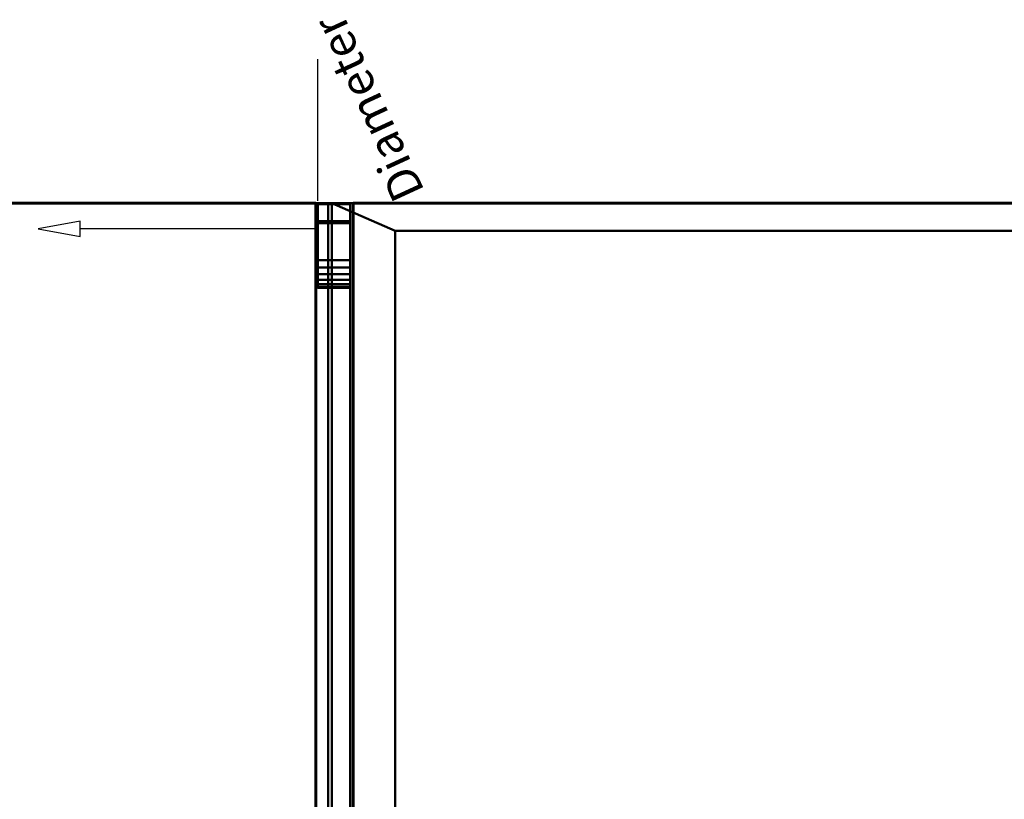
# Model space of a CAD drawing. Units: millimetres. Extents: x -1662 to 1537, y -1820 to 555.
# Drawn here: x -1291 to -863, y -260 to 80 of the extents above; entities that cross this region are included whole.
import ezdxf

# ---------------------------------------------------------------- set-up
doc = ezdxf.new("R2010")
doc.units = ezdxf.units.MM
doc.layers.add('M-EQPM', color=7, linetype='Continuous', lineweight=30)
doc.styles.add('Arial', font='arial.ttf', dxfattribs={"height": 14.6304})

# ---------------------------------------------------------------- blocks, each defined once
blk = doc.blocks.new('FamilyGeomCombination_33693-_3D_')
at = {"layer": 'M-EQPM', "color": 7, "lineweight": 40, "true_color": 0xffffff}
mesh = blk.add_polyface(dxfattribs=at)
corners = [(-1162.5, -1248, 212.5), (1162.5, -1248, 212.5), (1147.5, -1233, 212.5), (-1147.5, -1233, 212.5), (-1147.5, 0, 212.5), (-1162.5, 0, 212.5)]
mesh.append_faces([[corners[k] for k in face] for face in [(3, 4, 5, 0), (0, 1, 2, 3)]], dxfattribs={"vtx3": -1, "color": 7})
mesh = blk.add_polyface(dxfattribs=at)
corners = [(-1162.5, -1248, 52.35), (-1162.5, 0, 52.35), (-1147.5, 0, 52.35), (-1147.5, -1233, 52.35), (1147.5, -1233, 52.35), (1162.5, -1248, 52.35)]
mesh.append_faces([[corners[k] for k in face] for face in [(4, 5, 0, 3), (1, 2, 3, 0)]], dxfattribs={"vtx2": -1, "color": 7})
mesh = blk.add_polyface(dxfattribs=at)
corners = [(-1162.5, -1248, 52.35), (-1162.5, -1248, 212.5), (-1162.5, 0, 212.5), (-1162.5, 0, 52.35)]
mesh.append_faces([[corners[k] for k in face] for face in [(0, 1, 2, 3)]], dxfattribs={"color": 7})
mesh = blk.add_polyface(dxfattribs=at)
corners = [(-1162.5, 0, 52.35), (-1162.5, 0, 212.5), (-1147.5, 0, 212.5), (-1147.5, 0, 52.35)]
mesh.append_faces([[corners[k] for k in face] for face in [(0, 1, 2, 3)]], dxfattribs={"color": 7})
mesh = blk.add_polyface(dxfattribs=at)
corners = [(-1147.5, 0, 52.35), (-1147.5, 0, 212.5), (-1147.5, -1233, 212.5), (-1147.5, -1233, 52.35)]
mesh.append_faces([[corners[k] for k in face] for face in [(0, 1, 2, 3)]], dxfattribs={"color": 7})
blk = doc.blocks.new('FamilyGeomCombination_33694-_3D_')
at = {"layer": 'M-EQPM', "color": 7, "lineweight": 40, "true_color": 0xffffff}
mesh = blk.add_polyface(dxfattribs=at)
corners = [(1155.51, -1248, 28.59), (1155.51, 0, 28.59), (599.5, 0, 28.59), (599.5, -1248, 28.59), (-1155.53, 0, 28.59), (-1155.53, -1248, 28.59), (-599, -1248, 28.59), (-599, 0, 28.59), (594.3, 0, 28.59), (3.3, 0, 28.59), (3.3, -1248, 28.59), (594.3, -1248, 28.59), (-1.9, 0, 28.59), (-593.8, 0, 28.59), (-593.8, -1248, 28.59), (-1.9, -1248, 28.59)]
mesh.append_faces([[corners[k] for k in face] for face in [(2, 3, 0, 1), (5, 6, 7, 4), (10, 11, 8, 9), (14, 15, 12, 13)]], dxfattribs={"color": 7})
mesh = blk.add_polyface(dxfattribs=at)
corners = [(1155.51, 0, 28.59), (1144.5, -12), (600.74, -12), (600.33, -11.9, 0.23), (599.98, -11.77, 0.55), (599.72, -11.61, 0.94), (599.56, -11.42, 1.38), (599.5, -11.22, 1.85), (599.5, 0, 28.59), (-1127.83, -12), (-1155.53, 0, 28.59), (-599, 0, 28.59), (-599, -11.22, 1.85), (-599.06, -11.42, 1.38), (-599.22, -11.61, 0.94), (-599.48, -11.77, 0.55), (-599.83, -11.9, 0.23), (-600.24, -12), (3.3, 0, 28.59), (594.3, 0, 28.59), (594.3, -11.22, 1.85), (594.24, -11.42, 1.38), (594.08, -11.61, 0.94), (593.82, -11.77, 0.55), (593.47, -11.9, 0.23), (593.06, -12), (4.54, -12), (4.13, -11.9, 0.23), (3.78, -11.77, 0.55), (3.52, -11.61, 0.94), (3.36, -11.42, 1.38), (3.3, -11.22, 1.85), (-593.8, 0, 28.59), (-1.9, 0, 28.59), (-1.9, -11.22, 1.85), (-1.96, -11.42, 1.38), (-2.12, -11.61, 0.94), (-2.38, -11.77, 0.55), (-2.73, -11.9, 0.23), (-3.14, -12), (-592.56, -12), (-592.97, -11.9, 0.23), (-593.32, -11.77, 0.55), (-593.58, -11.61, 0.94), (-593.74, -11.42, 1.38), (-593.8, -11.22, 1.85)]
mesh.append_faces([[corners[k] for k in face] for face in [(4, 2, 3), (17, 15, 16)]], dxfattribs={"vtx0": -1, "color": 7})
mesh.append_faces([[corners[k] for k in face] for face in [(5, 2, 4), (13, 17, 12), (12, 17, 11), (31, 26, 30), (20, 25, 19), (34, 39, 33)]], dxfattribs={"vtx0": -1, "vtx1": -1, "color": 7})
mesh.append_faces([[corners[k] for k in face] for face in [(2, 6, 7), (2, 5, 6), (17, 14, 15), (17, 13, 14), (26, 31, 18), (25, 20, 21), (25, 21, 22), (40, 45, 32), (39, 34, 35), (39, 35, 36)]], dxfattribs={"vtx0": -1, "vtx2": -1, "color": 7})
mesh.append_faces([[corners[k] for k in face] for face in [(24, 25, 23), (38, 39, 37)]], dxfattribs={"vtx1": -1, "color": 7})
mesh.append_faces([[corners[k] for k in face] for face in [(7, 8, 2), (28, 29, 26), (29, 30, 26), (22, 23, 25), (44, 45, 40), (42, 43, 40), (43, 44, 40), (36, 37, 39)]], dxfattribs={"vtx1": -1, "vtx2": -1, "color": 7})
mesh.append_faces([[corners[k] for k in face] for face in [(25, 26, 18, 19), (39, 40, 32, 33)]], dxfattribs={"vtx1": -1, "vtx3": -1, "color": 7})
mesh.append_faces([[corners[k] for k in face] for face in [(9, 10, 11, 17), (26, 27, 28), (40, 41, 42)]], dxfattribs={"vtx2": -1, "color": 7})
mesh.append_faces([[corners[k] for k in face] for face in [(8, 0, 1, 2)]], dxfattribs={"vtx3": -1, "color": 7})
mesh = blk.add_polyface(dxfattribs=at)
corners = [(-1127.83, -1233), (-1155.53, -1248, 28.59), (-1155.53, 0, 28.59), (-1127.83, -12)]
mesh.append_faces([[corners[k] for k in face] for face in [(0, 1, 2, 3)]], dxfattribs={"color": 7})
mesh = blk.add_polyface(dxfattribs=at)
corners = [(-1127.83, -1233), (-1127.83, -12), (-600.24, -12), (-600.24, -1233), (1144.5, -12), (1144.5, -1233), (600.74, -1233), (600.74, -12), (4.54, -12), (593.06, -12), (593.06, -1233), (4.54, -1233), (-592.56, -12), (-3.14, -12), (-3.14, -1233), (-592.56, -1233)]
mesh.append_faces([[corners[k] for k in face] for face in [(3, 0, 1, 2), (5, 6, 7, 4), (10, 11, 8, 9), (13, 14, 15, 12)]], dxfattribs={"color": 7})
blk = doc.blocks.new('FamilyGeomCombination_33961-_3D_')
at = {"layer": 'M-EQPM', "color": 7, "lineweight": 40, "true_color": 0xffffff}
mesh = blk.add_polyface(dxfattribs=at)
corners = [(1155.51, 0, 28.59), (1155.51, -1248, 28.59), (599.5, -1248, 28.59), (599.5, 0, 28.59), (-1157, -1248, 28.59), (-1157, 0, 28.59), (-599, 0, 28.59), (-599, -1248, 28.59), (3.3, 0, 28.59), (594.3, 0, 28.59), (594.3, -1248, 28.59), (3.3, -1248, 28.59), (-593.8, 0, 28.59), (-1.9, 0, 28.59), (-1.9, -1248, 28.59), (-593.8, -1248, 28.59)]
mesh.append_faces([[corners[k] for k in face] for face in [(1, 2, 3, 0), (7, 4, 5, 6), (11, 8, 9, 10), (15, 12, 13, 14)]], dxfattribs={"color": 7})
mesh = blk.add_polyface(dxfattribs=at)
corners = [(-1157, 0, 44.5), (-1157, -1248, 44.5), (-599, -1248, 44.5), (-599, 0, 44.5), (1155.51, -1248, 44.5), (1155.51, 0, 44.5), (599.5, 0, 44.5), (599.5, -1248, 44.5), (3.3, -1248, 44.5), (594.3, -1248, 44.5), (594.3, 0, 44.5), (3.3, 0, 44.5), (-593.8, -1248, 44.5), (-1.9, -1248, 44.5), (-1.9, 0, 44.5), (-593.8, 0, 44.5)]
mesh.append_faces([[corners[k] for k in face] for face in [(2, 3, 0, 1), (4, 5, 6, 7), (9, 10, 11, 8), (13, 14, 15, 12)]], dxfattribs={"color": 7})
mesh = blk.add_polyface(dxfattribs=at)
corners = [(-1157, 0, 28.59), (-1157, 0, 44.5), (-599, 0, 44.5), (-599, 0, 28.59), (1155.51, 0, 44.5), (1155.51, 0, 28.59), (599.5, 0, 28.59), (599.5, 0, 44.5), (594.3, 0, 28.59), (3.3, 0, 28.59), (3.3, 0, 44.5), (594.3, 0, 44.5), (-1.9, 0, 28.59), (-593.8, 0, 28.59), (-593.8, 0, 44.5), (-1.9, 0, 44.5)]
mesh.append_faces([[corners[k] for k in face] for face in [(3, 0, 1, 2), (5, 6, 7, 4), (8, 9, 10, 11), (12, 13, 14, 15)]], dxfattribs={"color": 7})
mesh = blk.add_polyface(dxfattribs=at)
corners = [(-1157, -1248, 28.59), (-1157, -1248, 44.5), (-1157, 0, 44.5), (-1157, 0, 28.59)]
mesh.append_faces([[corners[k] for k in face] for face in [(0, 1, 2, 3)]], dxfattribs={"color": 7})
blk = doc.blocks.new('FamilyGeomCombination_35745-_3D_')
at = {"layer": 'M-EQPM', "color": 251, "lineweight": 40, "true_color": 0x475451}
mesh = blk.add_polyface(dxfattribs=at)
corners = [(1147.5, 0, 560), (-1147.5, 0, 560), (-1147.5, -1233, 560), (1147.5, -1233, 560), (1147.5, -1228, 560), (1077.71, -1228, 560), (1077.71, -1065.25, 560), (1147.5, -1065.25, 560)]
mesh.append_faces([[corners[k] for k in face] for face in [(2, 5, 6)]], dxfattribs={"vtx0": -1, "vtx2": -1, "color": 251})
mesh.append_faces([[corners[k] for k in face] for face in [(7, 0, 6)]], dxfattribs={"vtx1": -1, "color": 251})
mesh.append_faces([[corners[k] for k in face] for face in [(1, 2, 6, 0)]], dxfattribs={"vtx1": -1, "vtx2": -1, "color": 251})
mesh.append_faces([[corners[k] for k in face] for face in [(3, 4, 5, 2)]], dxfattribs={"vtx2": -1, "color": 251})
mesh = blk.add_polyface(dxfattribs=at)
corners = [(1147.5, -1233, 44.5), (-1147.5, -1233, 44.5), (-1147.5, 0, 44.5), (1147.5, 0, 44.5)]
mesh.append_faces([[corners[k] for k in face] for face in [(0, 1, 2, 3)]], dxfattribs={"color": 251})
mesh = blk.add_polyface(dxfattribs=at)
corners = [(1147.5, 0, 560), (1147.5, 0, 44.5), (-1147.5, 0, 44.5), (-1147.5, 0, 560)]
mesh.append_faces([[corners[k] for k in face] for face in [(0, 1, 2, 3)]], dxfattribs={"color": 251})
mesh = blk.add_polyface(dxfattribs=at)
corners = [(-1147.5, 0, 560), (-1147.5, 0, 44.5), (-1147.5, -1233, 44.5), (-1147.5, -1233, 560)]
mesh.append_faces([[corners[k] for k in face] for face in [(0, 1, 2, 3)]], dxfattribs={"color": 251})
blk = doc.blocks.new('FamilyGeomCombination_48798-_3D_')
at = {"layer": 'M-EQPM', "color": 7, "lineweight": 40, "true_color": 0xffffff}
mesh = blk.add_polyface(dxfattribs=at)
corners = [(-1162.5, -1248, 552.5), (1162.5, -1248, 552.5), (1147.5, -1233, 552.5), (-1147.5, -1233, 552.5), (-1147.5, 0, 552.5), (-1162.5, 0, 552.5)]
mesh.append_faces([[corners[k] for k in face] for face in [(3, 4, 5, 0), (0, 1, 2, 3)]], dxfattribs={"vtx3": -1, "color": 7})
mesh = blk.add_polyface(dxfattribs=at)
corners = [(-1162.5, -1248, 392.35), (-1162.5, 0, 392.35), (-1147.5, 0, 392.35), (-1147.5, -1233, 392.35), (1147.5, -1233, 392.35), (1162.5, -1248, 392.35)]
mesh.append_faces([[corners[k] for k in face] for face in [(4, 5, 0, 3), (1, 2, 3, 0)]], dxfattribs={"vtx2": -1, "color": 7})
mesh = blk.add_polyface(dxfattribs=at)
corners = [(-1162.5, -1248, 552.5), (-1162.5, 0, 552.5), (-1162.5, 0, 392.35), (-1162.5, -1248, 392.35), (-1162.5, -501.4, 540), (-1162.5, -501.4, 510), (-1162.5, -411.4, 510), (-1162.5, -411.4, 540), (-1162.5, -501.4, 505), (-1162.5, -501.4, 475), (-1162.5, -411.4, 475), (-1162.5, -411.4, 505), (-1162.5, -501.4, 470), (-1162.5, -501.4, 440), (-1162.5, -411.4, 440), (-1162.5, -411.4, 470), (-1162.5, -501.4, 435), (-1162.5, -501.4, 405), (-1162.5, -411.4, 405), (-1162.5, -411.4, 435), (-1162.5, -596.4, 540), (-1162.5, -596.4, 510), (-1162.5, -506.4, 510), (-1162.5, -506.4, 540), (-1162.5, -596.4, 505), (-1162.5, -596.4, 475), (-1162.5, -506.4, 475), (-1162.5, -506.4, 505), (-1162.5, -596.4, 470), (-1162.5, -596.4, 440), (-1162.5, -506.4, 440), (-1162.5, -506.4, 470), (-1162.5, -596.4, 435), (-1162.5, -596.4, 405), (-1162.5, -506.4, 405), (-1162.5, -506.4, 435), (-1162.5, -691.4, 540), (-1162.5, -691.4, 510), (-1162.5, -601.4, 510), (-1162.5, -601.4, 540), (-1162.5, -691.4, 505), (-1162.5, -691.4, 475), (-1162.5, -601.4, 475), (-1162.5, -601.4, 505), (-1162.5, -691.4, 470), (-1162.5, -691.4, 440), (-1162.5, -601.4, 440), (-1162.5, -601.4, 470), (-1162.5, -691.4, 435), (-1162.5, -691.4, 405), (-1162.5, -601.4, 405), (-1162.5, -601.4, 435), (-1162.5, -786.4, 540), (-1162.5, -786.4, 510), (-1162.5, -696.4, 510), (-1162.5, -696.4, 540), (-1162.5, -786.4, 505), (-1162.5, -786.4, 475), (-1162.5, -696.4, 475), (-1162.5, -696.4, 505), (-1162.5, -786.4, 470), (-1162.5, -786.4, 440), (-1162.5, -696.4, 440), (-1162.5, -696.4, 470), (-1162.5, -786.4, 435), (-1162.5, -786.4, 405), (-1162.5, -696.4, 405), (-1162.5, -696.4, 435), (-1162.5, -881.4, 540), (-1162.5, -881.4, 510), (-1162.5, -791.4, 510), (-1162.5, -791.4, 540), (-1162.5, -881.4, 505), (-1162.5, -881.4, 475), (-1162.5, -791.4, 475), (-1162.5, -791.4, 505), (-1162.5, -881.4, 470), (-1162.5, -881.4, 440), (-1162.5, -791.4, 440), (-1162.5, -791.4, 470), (-1162.5, -881.4, 435), (-1162.5, -881.4, 405), (-1162.5, -791.4, 405), (-1162.5, -791.4, 435), (-1162.5, -976.4, 540), (-1162.5, -976.4, 510), (-1162.5, -886.4, 510), (-1162.5, -886.4, 540), (-1162.5, -976.4, 505), (-1162.5, -976.4, 475), (-1162.5, -886.4, 475), (-1162.5, -886.4, 505), (-1162.5, -976.4, 470), (-1162.5, -976.4, 440), (-1162.5, -886.4, 440), (-1162.5, -886.4, 470), (-1162.5, -976.4, 435), (-1162.5, -976.4, 405), (-1162.5, -886.4, 405), (-1162.5, -886.4, 435), (-1162.5, -1071.4, 540), (-1162.5, -1071.4, 510), (-1162.5, -981.4, 510), (-1162.5, -981.4, 540), (-1162.5, -1071.4, 505), (-1162.5, -1071.4, 475), (-1162.5, -981.4, 475), (-1162.5, -981.4, 505), (-1162.5, -1071.4, 470), (-1162.5, -1071.4, 440), (-1162.5, -981.4, 440), (-1162.5, -981.4, 470), (-1162.5, -1071.4, 435), (-1162.5, -1071.4, 405), (-1162.5, -981.4, 405), (-1162.5, -981.4, 435)]
mesh.append_faces([[corners[k] for k in face] for face in [(99, 81, 98), (74, 76, 73), (102, 104, 101), (106, 108, 105)]], dxfattribs={"vtx0": -1, "vtx1": -1, "color": 7})
mesh.append_faces([[corners[k] for k in face] for face in [(110, 96, 115, 109), (78, 64, 83, 77), (44, 63, 41, 47), (31, 26, 12, 30), (42, 28, 47, 41), (51, 29, 32), (95, 90, 73), (91, 69, 72), (58, 41, 63), (42, 25, 28), (37, 59, 54), (4, 23, 1, 7), (38, 21, 24)]], dxfattribs={"vtx0": -1, "vtx1": -1, "vtx2": -1, "color": 7})
mesh.append_faces([[corners[k] for k in face] for face in [(53, 56, 75, 70)]], dxfattribs={"vtx0": -1, "vtx1": -1, "vtx2": -1, "vtx3": -1, "color": 7})
mesh.append_faces([[corners[k] for k in face] for face in [(99, 94, 80, 81), (95, 73, 76, 77), (79, 57, 60, 61), (2, 50, 33, 34), (67, 62, 48, 49), (88, 107, 85, 86), (0, 52, 71, 68), (38, 24, 43, 40), (40, 59, 37, 38)]], dxfattribs={"vtx0": -1, "vtx1": -1, "vtx3": -1, "color": 7})
mesh.append_faces([[corners[k] for k in face] for face in [(97, 114, 115, 96), (83, 64, 65, 82), (90, 95, 92, 89), (61, 78, 79), (58, 63, 60, 57), (77, 94, 95), (3, 49, 50, 2), (49, 66, 67), (14, 19, 16, 13), (30, 35, 32, 29), (45, 62, 63, 44), (67, 61, 62), (2, 14, 15, 1), (70, 75, 72, 69), (56, 53, 54, 59), (25, 42, 43, 24), (21, 38, 39, 20)]], dxfattribs={"vtx0": -1, "vtx2": -1, "color": 7})
mesh.append_faces([[corners[k] for k in face] for face in [(3, 113, 114, 97), (3, 97, 98, 81), (3, 81, 82, 65), (77, 83, 80, 94), (3, 65, 66, 49), (61, 67, 64, 78), (2, 18, 19, 14), (16, 34, 35, 13), (45, 51, 48, 62), (51, 45, 46, 29), (30, 12, 13, 35), (0, 104, 105, 108), (0, 100, 101, 104), (1, 23, 20, 39)]], dxfattribs={"vtx0": -1, "vtx2": -1, "vtx3": -1, "color": 7})
mesh.append_faces([[corners[k] for k in face] for face in [(115, 112, 109), (16, 17, 34), (4, 5, 23)]], dxfattribs={"vtx1": -1, "vtx2": -1, "color": 7})
mesh.append_faces([[corners[k] for k in face] for face in [(112, 113, 3, 109), (110, 111, 93, 96), (92, 93, 111, 89), (79, 76, 74, 57), (17, 18, 2, 34), (111, 108, 106, 89), (107, 104, 102, 85), (91, 88, 86, 69), (103, 100, 0, 84), (87, 84, 0, 68), (55, 52, 0, 36), (26, 27, 9, 12), (8, 9, 27, 22), (10, 11, 1, 15), (22, 23, 5, 8), (6, 7, 1, 11)]], dxfattribs={"vtx1": -1, "vtx2": -1, "vtx3": -1, "color": 7})
mesh.append_faces([[corners[k] for k in face] for face in [(99, 96, 93, 94), (108, 109, 3, 0), (32, 33, 50, 51), (46, 47, 28, 29), (31, 28, 25, 26), (15, 12, 9, 10), (88, 89, 106, 107), (56, 57, 74, 75), (90, 91, 72, 73), (84, 85, 102, 103), (68, 69, 86, 87), (52, 53, 70, 71), (58, 59, 40, 41), (27, 24, 21, 22), (11, 8, 5, 6), (54, 55, 36, 37), (39, 36, 0, 1)]], dxfattribs={"vtx1": -1, "vtx3": -1, "color": 7})
mesh = blk.add_polyface(dxfattribs=at)
corners = [(-1147.5, 0, 552.5), (-1147.5, 0, 392.35), (-1162.5, 0, 392.35), (-1162.5, 0, 552.5)]
mesh.append_faces([[corners[k] for k in face] for face in [(0, 1, 2, 3)]], dxfattribs={"color": 7})
mesh = blk.add_polyface(dxfattribs=at)
corners = [(-1147.5, 0, 552.5), (-1147.5, -1233, 552.5), (-1147.5, -1233, 392.35), (-1147.5, 0, 392.35), (-1147.5, -501.4, 510), (-1147.5, -501.4, 540), (-1147.5, -411.4, 540), (-1147.5, -411.4, 510), (-1147.5, -501.4, 475), (-1147.5, -501.4, 505), (-1147.5, -411.4, 505), (-1147.5, -411.4, 475), (-1147.5, -501.4, 440), (-1147.5, -501.4, 470), (-1147.5, -411.4, 470), (-1147.5, -411.4, 440), (-1147.5, -501.4, 405), (-1147.5, -501.4, 435), (-1147.5, -411.4, 435), (-1147.5, -411.4, 405), (-1147.5, -596.4, 510), (-1147.5, -596.4, 540), (-1147.5, -506.4, 540), (-1147.5, -506.4, 510), (-1147.5, -596.4, 475), (-1147.5, -596.4, 505), (-1147.5, -506.4, 505), (-1147.5, -506.4, 475), (-1147.5, -596.4, 440), (-1147.5, -596.4, 470), (-1147.5, -506.4, 470), (-1147.5, -506.4, 440), (-1147.5, -596.4, 405), (-1147.5, -596.4, 435), (-1147.5, -506.4, 435), (-1147.5, -506.4, 405), (-1147.5, -691.4, 510), (-1147.5, -691.4, 540), (-1147.5, -601.4, 540), (-1147.5, -601.4, 510), (-1147.5, -691.4, 475), (-1147.5, -691.4, 505), (-1147.5, -601.4, 505), (-1147.5, -601.4, 475), (-1147.5, -691.4, 440), (-1147.5, -691.4, 470), (-1147.5, -601.4, 470), (-1147.5, -601.4, 440), (-1147.5, -691.4, 405), (-1147.5, -691.4, 435), (-1147.5, -601.4, 435), (-1147.5, -601.4, 405), (-1147.5, -786.4, 510), (-1147.5, -786.4, 540), (-1147.5, -696.4, 540), (-1147.5, -696.4, 510), (-1147.5, -786.4, 475), (-1147.5, -786.4, 505), (-1147.5, -696.4, 505), (-1147.5, -696.4, 475), (-1147.5, -786.4, 440), (-1147.5, -786.4, 470), (-1147.5, -696.4, 470), (-1147.5, -696.4, 440), (-1147.5, -786.4, 405), (-1147.5, -786.4, 435), (-1147.5, -696.4, 435), (-1147.5, -696.4, 405), (-1147.5, -881.4, 510), (-1147.5, -881.4, 540), (-1147.5, -791.4, 540), (-1147.5, -791.4, 510), (-1147.5, -881.4, 475), (-1147.5, -881.4, 505), (-1147.5, -791.4, 505), (-1147.5, -791.4, 475), (-1147.5, -881.4, 440), (-1147.5, -881.4, 470), (-1147.5, -791.4, 470), (-1147.5, -791.4, 440), (-1147.5, -881.4, 405), (-1147.5, -881.4, 435), (-1147.5, -791.4, 435), (-1147.5, -791.4, 405), (-1147.5, -976.4, 510), (-1147.5, -976.4, 540), (-1147.5, -886.4, 540), (-1147.5, -886.4, 510), (-1147.5, -976.4, 475), (-1147.5, -976.4, 505), (-1147.5, -886.4, 505), (-1147.5, -886.4, 475), (-1147.5, -976.4, 440), (-1147.5, -976.4, 470), (-1147.5, -886.4, 470), (-1147.5, -886.4, 440), (-1147.5, -976.4, 405), (-1147.5, -976.4, 435), (-1147.5, -886.4, 435), (-1147.5, -886.4, 405), (-1147.5, -1071.4, 510), (-1147.5, -1071.4, 540), (-1147.5, -981.4, 540), (-1147.5, -981.4, 510), (-1147.5, -1071.4, 475), (-1147.5, -1071.4, 505), (-1147.5, -981.4, 505), (-1147.5, -981.4, 475), (-1147.5, -1071.4, 440), (-1147.5, -1071.4, 470), (-1147.5, -981.4, 470), (-1147.5, -981.4, 440), (-1147.5, -1071.4, 405), (-1147.5, -1071.4, 435), (-1147.5, -981.4, 435), (-1147.5, -981.4, 405)]
mesh.append_faces([[corners[k] for k in face] for face in [(95, 76, 94), (8, 14, 11), (36, 41, 39), (1, 38, 0), (4, 10, 7), (88, 93, 91)]], dxfattribs={"vtx0": -1, "vtx1": -1, "color": 7})
mesh.append_faces([[corners[k] for k in face] for face in [(12, 34, 17, 15), (2, 48, 67), (45, 40, 62, 44), (80, 99, 2, 83), (64, 83, 2, 67), (79, 65, 60, 78), (93, 88, 110, 92), (82, 65, 79), (42, 25, 39, 41), (43, 29, 24, 42), (70, 53, 1, 69), (102, 85, 1, 101), (74, 52, 71)]], dxfattribs={"vtx0": -1, "vtx1": -1, "vtx2": -1, "color": 7})
mesh.append_faces([[corners[k] for k in face] for face in [(63, 66, 49, 44), (50, 33, 28, 47), (95, 98, 81, 76), (58, 41, 36, 55), (90, 73, 68, 87)]], dxfattribs={"vtx0": -1, "vtx1": -1, "vtx2": -1, "vtx3": -1, "color": 7})
mesh.append_faces([[corners[k] for k in face] for face in [(29, 43, 46, 47), (26, 9, 23, 20), (57, 52, 74, 75)]], dxfattribs={"vtx0": -1, "vtx1": -1, "vtx3": -1, "color": 7})
mesh.append_faces([[corners[k] for k in face] for face in [(35, 16, 17, 34), (51, 32, 33, 50), (24, 29, 30, 27), (50, 47, 44, 49), (66, 63, 60, 65), (92, 97, 98, 95), (108, 113, 114, 111), (2, 99, 96), (76, 81, 82, 79), (2, 108, 109, 1), (40, 45, 46, 43), (59, 40, 41, 58), (55, 36, 37, 54), (73, 90, 91, 72), (71, 52, 53, 70), (69, 86, 87, 68)]], dxfattribs={"vtx0": -1, "vtx2": -1, "color": 7})
mesh.append_faces([[corners[k] for k in face] for face in [(3, 19, 16, 35), (3, 35, 32, 51), (59, 61, 62, 40), (2, 112, 113, 108), (114, 96, 97, 111), (78, 60, 61, 56), (94, 76, 77, 72), (92, 110, 111, 97), (91, 93, 94, 72), (0, 10, 11, 14), (0, 6, 7, 10), (1, 85, 86, 69)]], dxfattribs={"vtx0": -1, "vtx2": -1, "vtx3": -1, "color": 7})
mesh.append_faces([[corners[k] for k in face] for face in [(17, 18, 15), (62, 63, 44), (28, 29, 47), (114, 115, 96), (24, 25, 42), (59, 56, 61), (102, 103, 85), (53, 54, 1)]], dxfattribs={"vtx1": -1, "vtx2": -1, "color": 7})
mesh.append_faces([[corners[k] for k in face] for face in [(18, 19, 3, 15), (12, 13, 31, 34), (30, 31, 13, 27), (13, 14, 8, 27), (115, 112, 2, 96), (25, 26, 20, 39), (9, 10, 4, 23), (5, 6, 0, 22), (21, 22, 0, 38), (37, 38, 1, 54), (56, 57, 75, 78), (88, 89, 107, 110), (106, 107, 89, 84), (104, 105, 1, 109), (84, 85, 103, 106), (100, 101, 1, 105)]], dxfattribs={"vtx1": -1, "vtx2": -1, "vtx3": -1, "color": 7})
mesh.append_faces([[corners[k] for k in face] for face in [(33, 34, 31, 28), (51, 48, 2, 3), (66, 67, 48, 49), (14, 15, 3, 0), (98, 99, 80, 81), (64, 65, 82, 83), (77, 78, 75, 72), (109, 110, 107, 104), (26, 27, 8, 9), (22, 23, 4, 5), (38, 39, 20, 21), (57, 58, 55, 52), (73, 74, 71, 68), (89, 90, 87, 84), (105, 106, 103, 100)]], dxfattribs={"vtx1": -1, "vtx3": -1, "color": 7})
blk = doc.blocks.new('FamilyGeomCombination_85559-_3D_')
at = {"layer": 'M-EQPM', "color": 7, "lineweight": 60, "true_color": 0xffffff, "transparency": 33554432}
mesh = blk.add_polyface(dxfattribs=at)
corners = [(-1662.5, -1248, 560), (-1162.5, -1248, 560), (-1162.5, 0, 560), (-1662.5, 0, 560)]
mesh.append_faces([[corners[k] for k in face] for face in [(0, 1, 2, 3)]], dxfattribs={"color": 7})
mesh = blk.add_polyface(dxfattribs=at)
corners = [(-1162.5, 0, 392.35), (-1162.5, -1248, 392.35), (-1662.5, -1248, 392.35), (-1662.5, 0, 392.35)]
mesh.append_faces([[corners[k] for k in face] for face in [(0, 1, 2, 3)]], dxfattribs={"color": 7})
mesh = blk.add_polyface(dxfattribs=at)
corners = [(-1662.5, 0, 392.35), (-1662.5, 0, 560), (-1162.5, 0, 560), (-1162.5, 0, 392.35)]
mesh.append_faces([[corners[k] for k in face] for face in [(0, 1, 2, 3)]], dxfattribs={"color": 7})
mesh = blk.add_polyface(dxfattribs=at)
corners = [(-1162.5, 0, 392.35), (-1162.5, 0, 560), (-1162.5, -1248, 560), (-1162.5, -1248, 392.35)]
mesh.append_faces([[corners[k] for k in face] for face in [(0, 1, 2, 3)]], dxfattribs={"color": 7})

msp = doc.modelspace()

# ---------------------------------------------------------------- linework, layer by layer
at = {"color": 1, "lineweight": 30, "true_color": 0xff0000}
for p, q in [((-1161.5, 36.86, 452.06), (-1161.5, 62.73, 477.94)), ((-1161.5, 36.86, 467.06), (-1161.5, 62.73, 492.94)), ((-1161.5, 1.03, 465), (-1161.5, 61.99, 465)), ((-1161.5, 1.03, 480), (-1161.5, 61.99, 480)), ((-1161.5, 49.8, 480), (-1161.5, 49.8, 465))]:
    msp.add_line(p, q, dxfattribs=at)
at = {"color": 5, "lineweight": 30, "true_color": 0x0000ff}
for p, q in [((-1161.5, -11.16, 472.5), (-1265.13, -11.16, 472.5)), ((-1161.5, -11.16, 428), (-1265.13, -11.16, 428))]:
    msp.add_line(p, q, dxfattribs=at)
for points in [[(-1283.42, -11.16, 472.5), (-1265.13, -14.48, 469.22), (-1265.13, -7.85, 475.78), (-1283.42, -11.16, 472.5)], [(-1283.42, -11.16, 428), (-1265.13, -14.48, 424.72), (-1265.13, -7.85, 431.28), (-1283.42, -11.16, 428)]]:
    msp.add_polyline3d(points, dxfattribs=at)
at = {"color": 96, "lineweight": 30, "true_color": 0x007f00, "extrusion": (-1, 0, 0)}
for centre in [(11.16, 472.5, 1161.5), (11.16, 428, 1161.5)]:
    msp.add_circle(centre, 7.5, dxfattribs=at)

# ---------------------------------------------------------------- block references
at = {"color": 7, "lineweight": 40, "true_color": 0xffffff}
msp.add_blockref('FamilyGeomCombination_33693-_3D_', (0, 0), dxfattribs=at)
at = {"layer": 'M-EQPM', "color": 7, "lineweight": 60, "true_color": 0xffffff, "transparency": 33554432}
msp.add_blockref('FamilyGeomCombination_85559-_3D_', (0, 0), dxfattribs=at)
at = {"layer": 'M-EQPM', "color": 7, "lineweight": 40, "true_color": 0xffffff}
for name in ['FamilyGeomCombination_48798-_3D_', 'FamilyGeomCombination_33961-_3D_', 'FamilyGeomCombination_33694-_3D_']:
    msp.add_blockref(name, (0, 0), dxfattribs=at)
at = {"layer": 'M-EQPM', "color": 251, "lineweight": 40, "true_color": 0x475451}
msp.add_blockref('FamilyGeomCombination_35745-_3D_', (0, 0), dxfattribs=at)

# ---------------------------------------------------------------- meshes
at = {"layer": 'M-EQPM', "color": 7, "lineweight": 40, "true_color": 0xffffff}
mesh = msp.add_polyface(dxfattribs=at)
corners = [(-1162.5, -1248, 382.5), (1162.5, -1248, 382.5), (1147.5, -1233, 382.5), (-1147.5, -1233, 382.5), (-1147.5, 0, 382.5), (-1162.5, 0, 382.5)]
mesh.append_faces([[corners[k] for k in face] for face in [(3, 4, 5, 0), (0, 1, 2, 3)]], dxfattribs={"vtx3": -1, "color": 7})
mesh = msp.add_polyface(dxfattribs=at)
corners = [(-1162.5, -1248, 222.35), (-1162.5, 0, 222.35), (-1147.5, 0, 222.35), (-1147.5, -1233, 222.35), (1147.5, -1233, 222.35), (1162.5, -1248, 222.35)]
mesh.append_faces([[corners[k] for k in face] for face in [(4, 5, 0, 3), (1, 2, 3, 0)]], dxfattribs={"vtx2": -1, "color": 7})
mesh = msp.add_polyface(dxfattribs=at)
corners = [(-1162.5, -1248, 222.35), (-1162.5, -1248, 382.5), (-1162.5, 0, 382.5), (-1162.5, 0, 222.35)]
mesh.append_faces([[corners[k] for k in face] for face in [(0, 1, 2, 3)]], dxfattribs={"color": 7})
mesh = msp.add_polyface(dxfattribs=at)
corners = [(-1162.5, 0, 222.35), (-1162.5, 0, 382.5), (-1147.5, 0, 382.5), (-1147.5, 0, 222.35)]
mesh.append_faces([[corners[k] for k in face] for face in [(0, 1, 2, 3)]], dxfattribs={"color": 7})
mesh = msp.add_polyface(dxfattribs=at)
corners = [(-1147.5, 0, 222.35), (-1147.5, 0, 382.5), (-1147.5, -1233, 382.5), (-1147.5, -1233, 222.35)]
mesh.append_faces([[corners[k] for k in face] for face in [(0, 1, 2, 3)]], dxfattribs={"color": 7})
at = {"layer": 'M-EQPM', "color": 7, "lineweight": 60, "true_color": 0xccffff, "transparency": 33554529}
mesh = msp.add_polyface(dxfattribs=at)
corners = [(-1146.14, 0), (-1146.14, -1248), (1162.5, -1248), (1162.5, 0)]
mesh.append_faces([[corners[k] for k in face] for face in [(0, 1, 2, 3)]], dxfattribs={"color": 7})
mesh = msp.add_polyface(dxfattribs=at)
corners = [(1162.5, -1248, -1200), (-1146.14, -1248, -1200), (-1146.14, 0, -1200), (1162.5, 0, -1200)]
mesh.append_faces([[corners[k] for k in face] for face in [(0, 1, 2, 3)]], dxfattribs={"color": 7})
mesh = msp.add_polyface(dxfattribs=at)
corners = [(-1146.14, -1248, -1200), (-1146.14, -1248), (-1146.14, 0), (-1146.14, 0, -1200)]
mesh.append_faces([[corners[k] for k in face] for face in [(0, 1, 2, 3)]], dxfattribs={"color": 7})
mesh = msp.add_polyface(dxfattribs=at)
corners = [(-1146.14, 0, -1200), (-1146.14, 0), (1162.5, 0), (1162.5, 0, -1200)]
mesh.append_faces([[corners[k] for k in face] for face in [(0, 1, 2, 3)]], dxfattribs={"color": 7})
at = {"layer": 'M-EQPM', "color": 251, "lineweight": 40, "true_color": 0x475451}
mesh = msp.add_polyface(dxfattribs=at)
corners = [(-1161.5, -8.66, 484.5), (-1161.5, -0.37, 484.5), (-1161.5, -0.37, 460.5), (-1161.5, -7.84, 460.5), (-1161.5, -24.87, 460.5), (-1161.5, -27.98, 460.91), (-1161.5, -30.87, 462.11), (-1161.5, -33.36, 464.01), (-1161.5, -35.26, 466.5), (-1161.5, -36.46, 469.39), (-1161.5, -36.87, 472.5), (-1161.5, -36.46, 475.61), (-1161.5, -35.26, 478.5), (-1161.5, -33.36, 480.99), (-1161.5, -30.87, 482.89), (-1161.5, -27.98, 484.09), (-1161.5, -24.87, 484.5)]
mesh.append_faces([[corners[k] for k in face] for face in [(6, 4, 5)]], dxfattribs={"vtx0": -1, "color": 251})
mesh.append_faces([[corners[k] for k in face] for face in [(16, 10, 11, 12), (16, 12, 13, 14)]], dxfattribs={"vtx0": -1, "vtx3": -1, "color": 251})
mesh.append_faces([[corners[k] for k in face] for face in [(9, 10, 4, 8), (7, 8, 4, 6)]], dxfattribs={"vtx1": -1, "vtx2": -1, "color": 251})
mesh.append_faces([[corners[k] for k in face] for face in [(16, 0, 4, 10)]], dxfattribs={"vtx1": -1, "vtx2": -1, "vtx3": -1, "color": 251})
mesh.append_faces([[corners[k] for k in face] for face in [(0, 1, 3, 4)]], dxfattribs={"vtx1": -1, "vtx3": -1, "color": 251})
mesh.append_faces([[corners[k] for k in face] for face in [(14, 15, 16), (1, 2, 3)]], dxfattribs={"vtx2": -1, "color": 251})
mesh = msp.add_polyface(dxfattribs=at)
corners = [(-1161.5, -8.66, 484.5), (-1147.5, -8.66, 484.5), (-1147.5, -0.37, 484.5), (-1161.5, -0.37, 484.5)]
mesh.append_faces([[corners[k] for k in face] for face in [(0, 1, 2, 3)]], dxfattribs={"color": 251})
mesh = msp.add_polyface(dxfattribs=at)
corners = [(-1161.5, -0.37, 484.5), (-1147.5, -0.37, 484.5), (-1147.5, -0.37, 460.5), (-1161.5, -0.37, 460.5)]
mesh.append_faces([[corners[k] for k in face] for face in [(0, 1, 2, 3)]], dxfattribs={"color": 251})
mesh = msp.add_polyface(dxfattribs=at)
corners = [(-1161.5, -0.37, 460.5), (-1147.5, -0.37, 460.5), (-1147.5, -7.84, 460.5), (-1161.5, -7.84, 460.5)]
mesh.append_faces([[corners[k] for k in face] for face in [(0, 1, 2, 3)]], dxfattribs={"color": 251})
mesh = msp.add_polyface(dxfattribs=at)
corners = [(-1161.5, -8.66, 440), (-1161.5, -0.37, 440), (-1161.5, -0.37, 416), (-1161.5, -7.84, 416), (-1161.5, -24.87, 416), (-1161.5, -27.98, 416.41), (-1161.5, -30.87, 417.61), (-1161.5, -33.36, 419.51), (-1161.5, -35.26, 422), (-1161.5, -36.46, 424.89), (-1161.5, -36.87, 428), (-1161.5, -36.46, 431.11), (-1161.5, -35.26, 434), (-1161.5, -33.36, 436.49), (-1161.5, -30.87, 438.39), (-1161.5, -27.98, 439.59), (-1161.5, -24.87, 440)]
mesh.append_faces([[corners[k] for k in face] for face in [(6, 4, 5)]], dxfattribs={"vtx0": -1, "color": 251})
mesh.append_faces([[corners[k] for k in face] for face in [(16, 10, 11, 12), (16, 12, 13, 14)]], dxfattribs={"vtx0": -1, "vtx3": -1, "color": 251})
mesh.append_faces([[corners[k] for k in face] for face in [(9, 10, 4, 8), (7, 8, 4, 6)]], dxfattribs={"vtx1": -1, "vtx2": -1, "color": 251})
mesh.append_faces([[corners[k] for k in face] for face in [(16, 0, 4, 10)]], dxfattribs={"vtx1": -1, "vtx2": -1, "vtx3": -1, "color": 251})
mesh.append_faces([[corners[k] for k in face] for face in [(0, 1, 3, 4)]], dxfattribs={"vtx1": -1, "vtx3": -1, "color": 251})
mesh.append_faces([[corners[k] for k in face] for face in [(14, 15, 16), (1, 2, 3)]], dxfattribs={"vtx2": -1, "color": 251})
mesh = msp.add_polyface(dxfattribs=at)
corners = [(-1161.5, -8.66, 440), (-1147.5, -8.66, 440), (-1147.5, -0.37, 440), (-1161.5, -0.37, 440)]
mesh.append_faces([[corners[k] for k in face] for face in [(0, 1, 2, 3)]], dxfattribs={"color": 251})
mesh = msp.add_polyface(dxfattribs=at)
corners = [(-1161.5, -0.37, 440), (-1147.5, -0.37, 440), (-1147.5, -0.37, 416), (-1161.5, -0.37, 416)]
mesh.append_faces([[corners[k] for k in face] for face in [(0, 1, 2, 3)]], dxfattribs={"color": 251})
mesh = msp.add_polyface(dxfattribs=at)
corners = [(-1161.5, -0.37, 416), (-1147.5, -0.37, 416), (-1147.5, -7.84, 416), (-1161.5, -7.84, 416)]
mesh.append_faces([[corners[k] for k in face] for face in [(0, 1, 2, 3)]], dxfattribs={"color": 251})
mesh = msp.add_polyface(dxfattribs=at)
corners = [(-1147.5, -8.66, 484.5), (-1147.5, -24.87, 484.5), (-1147.5, -27.98, 484.09), (-1147.5, -30.87, 482.89), (-1147.5, -33.36, 480.99), (-1147.5, -35.26, 478.5), (-1147.5, -36.46, 475.61), (-1147.5, -36.87, 472.5), (-1147.5, -36.46, 469.39), (-1147.5, -35.26, 466.5), (-1147.5, -33.36, 464.01), (-1147.5, -30.87, 462.11), (-1147.5, -27.98, 460.91), (-1147.5, -24.87, 460.5), (-1147.5, -7.84, 460.5), (-1147.5, -0.37, 460.5), (-1147.5, -0.37, 484.5)]
mesh.append_faces([[corners[k] for k in face] for face in [(13, 0, 1, 7)]], dxfattribs={"vtx0": -1, "vtx2": -1, "vtx3": -1, "color": 251})
mesh.append_faces([[corners[k] for k in face] for face in [(1, 4, 5, 6)]], dxfattribs={"vtx0": -1, "vtx3": -1, "color": 251})
mesh.append_faces([[corners[k] for k in face] for face in [(16, 0, 14, 15)]], dxfattribs={"vtx1": -1, "color": 251})
mesh.append_faces([[corners[k] for k in face] for face in [(13, 14, 0), (6, 7, 1), (9, 10, 13, 8), (7, 8, 13)]], dxfattribs={"vtx1": -1, "vtx2": -1, "color": 251})
mesh.append_faces([[corners[k] for k in face] for face in [(11, 12, 13, 10)]], dxfattribs={"vtx2": -1, "color": 251})
mesh.append_faces([[corners[k] for k in face] for face in [(1, 2, 3, 4)]], dxfattribs={"vtx3": -1, "color": 251})
mesh = msp.add_polyface(dxfattribs=at)
corners = [(-1147.5, -8.66, 440), (-1147.5, -24.87, 440), (-1147.5, -27.98, 439.59), (-1147.5, -30.87, 438.39), (-1147.5, -33.36, 436.49), (-1147.5, -35.26, 434), (-1147.5, -36.46, 431.11), (-1147.5, -36.87, 428), (-1147.5, -36.46, 424.89), (-1147.5, -35.26, 422), (-1147.5, -33.36, 419.51), (-1147.5, -30.87, 417.61), (-1147.5, -27.98, 416.41), (-1147.5, -24.87, 416), (-1147.5, -7.84, 416), (-1147.5, -0.37, 416), (-1147.5, -0.37, 440)]
mesh.append_faces([[corners[k] for k in face] for face in [(13, 0, 1, 7)]], dxfattribs={"vtx0": -1, "vtx2": -1, "vtx3": -1, "color": 251})
mesh.append_faces([[corners[k] for k in face] for face in [(1, 4, 5, 6)]], dxfattribs={"vtx0": -1, "vtx3": -1, "color": 251})
mesh.append_faces([[corners[k] for k in face] for face in [(16, 0, 14, 15)]], dxfattribs={"vtx1": -1, "color": 251})
mesh.append_faces([[corners[k] for k in face] for face in [(13, 14, 0), (6, 7, 1), (9, 10, 13, 8), (7, 8, 13)]], dxfattribs={"vtx1": -1, "vtx2": -1, "color": 251})
mesh.append_faces([[corners[k] for k in face] for face in [(11, 12, 13, 10)]], dxfattribs={"vtx2": -1, "color": 251})
mesh.append_faces([[corners[k] for k in face] for face in [(1, 2, 3, 4)]], dxfattribs={"vtx3": -1, "color": 251})
mesh = msp.add_polyface(dxfattribs=at)
corners = [(-1161.5, -7.84, 460.5), (-1147.5, -7.84, 460.5), (-1147.5, -24.87, 460.5), (-1161.5, -24.87, 460.5)]
mesh.append_faces([[corners[k] for k in face] for face in [(0, 1, 2, 3)]], dxfattribs={"color": 251})
mesh = msp.add_polyface(dxfattribs=at)
corners = [(-1161.5, -7.84, 416), (-1147.5, -7.84, 416), (-1147.5, -24.87, 416), (-1161.5, -24.87, 416)]
mesh.append_faces([[corners[k] for k in face] for face in [(0, 1, 2, 3)]], dxfattribs={"color": 251})
mesh = msp.add_polyface(dxfattribs=at)
corners = [(-1161.5, -24.87, 484.5), (-1147.5, -24.87, 484.5), (-1147.5, -8.66, 484.5), (-1161.5, -8.66, 484.5)]
mesh.append_faces([[corners[k] for k in face] for face in [(0, 1, 2, 3)]], dxfattribs={"color": 251})
mesh = msp.add_polyface(dxfattribs=at)
corners = [(-1161.5, -24.87, 440), (-1147.5, -24.87, 440), (-1147.5, -8.66, 440), (-1161.5, -8.66, 440)]
mesh.append_faces([[corners[k] for k in face] for face in [(0, 1, 2, 3)]], dxfattribs={"color": 251})
mesh = msp.add_polyface(dxfattribs=at)
corners = [(-1161.5, -24.87, 484.5), (-1161.5, -27.98, 484.09), (-1161.5, -30.87, 482.89), (-1161.5, -33.36, 480.99), (-1161.5, -35.26, 478.5), (-1161.5, -36.46, 475.61), (-1161.5, -36.87, 472.5), (-1161.5, -36.46, 469.39), (-1161.5, -35.26, 466.5), (-1161.5, -33.36, 464.01), (-1161.5, -30.87, 462.11), (-1161.5, -27.98, 460.91), (-1161.5, -24.87, 460.5), (-1147.5, -24.87, 460.5), (-1147.5, -27.98, 460.91), (-1147.5, -30.87, 462.11), (-1147.5, -33.36, 464.01), (-1147.5, -35.26, 466.5), (-1147.5, -36.46, 469.39), (-1147.5, -36.87, 472.5), (-1147.5, -36.46, 475.61), (-1147.5, -35.26, 478.5), (-1147.5, -33.36, 480.99), (-1147.5, -30.87, 482.89), (-1147.5, -27.98, 484.09), (-1147.5, -24.87, 484.5)]
mesh.append_faces([[corners[k] for k in face] for face in [(13, 14, 11, 12), (0, 1, 24, 25)]], dxfattribs={"vtx1": -1, "color": 251})
mesh.append_faces([[corners[k] for k in face] for face in [(14, 15, 10, 11), (16, 17, 8, 9), (15, 16, 9, 10), (17, 18, 7, 8), (6, 7, 18, 19), (19, 20, 5, 6), (20, 21, 4, 5), (22, 23, 2, 3), (21, 22, 3, 4), (23, 24, 1, 2)]], dxfattribs={"vtx1": -1, "vtx3": -1, "color": 251})
mesh = msp.add_polyface(dxfattribs=at)
corners = [(-1161.5, -24.87, 440), (-1161.5, -27.98, 439.59), (-1161.5, -30.87, 438.39), (-1161.5, -33.36, 436.49), (-1161.5, -35.26, 434), (-1161.5, -36.46, 431.11), (-1161.5, -36.87, 428), (-1161.5, -36.46, 424.89), (-1161.5, -35.26, 422), (-1161.5, -33.36, 419.51), (-1161.5, -30.87, 417.61), (-1161.5, -27.98, 416.41), (-1161.5, -24.87, 416), (-1147.5, -24.87, 416), (-1147.5, -27.98, 416.41), (-1147.5, -30.87, 417.61), (-1147.5, -33.36, 419.51), (-1147.5, -35.26, 422), (-1147.5, -36.46, 424.89), (-1147.5, -36.87, 428), (-1147.5, -36.46, 431.11), (-1147.5, -35.26, 434), (-1147.5, -33.36, 436.49), (-1147.5, -30.87, 438.39), (-1147.5, -27.98, 439.59), (-1147.5, -24.87, 440)]
mesh.append_faces([[corners[k] for k in face] for face in [(13, 14, 11, 12), (0, 1, 24, 25)]], dxfattribs={"vtx1": -1, "color": 251})
mesh.append_faces([[corners[k] for k in face] for face in [(14, 15, 10, 11), (16, 17, 8, 9), (15, 16, 9, 10), (17, 18, 7, 8), (6, 7, 18, 19), (19, 20, 5, 6), (20, 21, 4, 5), (22, 23, 2, 3), (21, 22, 3, 4), (23, 24, 1, 2)]], dxfattribs={"vtx1": -1, "vtx3": -1, "color": 251})

# ---------------------------------------------------------------- next in the draw order: texts
at = {"color": 5, "lineweight": 30, "true_color": 0x0000ff, "insert": (-1146.2, 38.25, 442.05), "char_height": 14.63, "width": 99.2058, "attachment_point": 2, "rotation": 114.7227, "line_spacing_factor": 0.941778, "style": 'Arial', "bg_fill": 3, "box_fill_scale": 1.25, "bg_fill_color": 9, "bg_fill_true_color": 13158600, "bg_fill_transparency": 0}
msp.add_mtext('Diameter', dxfattribs=at)

# ---------------------------------------------------------------- next in the draw order: linework, layer by layer
at = {"color": 1, "lineweight": 30, "true_color": 0xff0000}
for p, q in [((-1161.5, 36.86, 407.56), (-1161.5, 62.73, 433.44)), ((-1161.5, 36.86, 422.56), (-1161.5, 62.73, 448.44)), ((-1161.5, 1.03, 420.5), (-1161.5, 61.99, 420.5)), ((-1161.5, 1.03, 435.5), (-1161.5, 61.99, 435.5)), ((-1161.5, 49.8, 435.5), (-1161.5, 49.8, 420.5))]:
    msp.add_line(p, q, dxfattribs=at)

# ---------------------------------------------------------------- next in the draw order: texts
at = {"color": 5, "lineweight": 30, "true_color": 0x0000ff, "insert": (-1146.2, 38.25, 397.55), "char_height": 14.63, "width": 99.2058, "attachment_point": 2, "rotation": 114.7227, "line_spacing_factor": 0.941778, "style": 'Arial', "bg_fill": 3, "box_fill_scale": 1.25, "bg_fill_color": 9, "bg_fill_true_color": 13158600, "bg_fill_transparency": 0}
msp.add_mtext('Diameter', dxfattribs=at)

doc.saveas('drawing.dxf')
